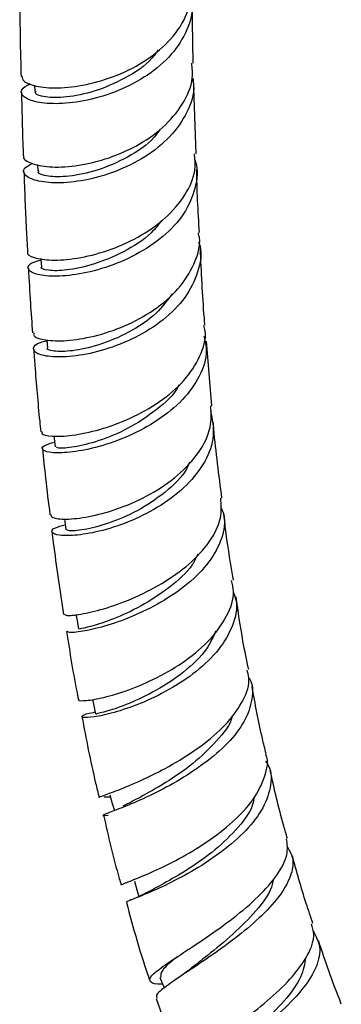
# Model space of a CAD drawing. Units: millimetres. Extents: x 3 to 4997, y 5 to 4995.
# Drawn here: x 4206 to 4232, y 3465 to 3543 of the extents above; entities that cross this region are included whole.
import ezdxf

# ---------------------------------------------------------------- set-up
doc = ezdxf.new("R2010")
doc.units = ezdxf.units.MM

msp = doc.modelspace()

# ---------------------------------------------------------------- linework, layer by layer
at = {"color": 7, "linetype": 'Continuous', "lineweight": 25}
for p, q in [((4220.127, 3539.331), (4220.046, 3544.237)), ((4207.614, 3537.595), (4207.632, 3537.098)), ((4220.349, 3532.192), (4220.149, 3538.103)), ((4207.849, 3531.345), (4207.868, 3530.839)), ((4208.597, 3517.521), (4208.645, 3516.883)), ((4221.594, 3512.346), (4221.16, 3517.419)), ((4217.212, 3465.653), (4219.204, 3460.092))]:
    msp.add_line(p, q, dxfattribs=at)
at = {"color": 7, "linetype": 'Continuous', "lineweight": 25, "flags": 128}
for points in [[(4208.114, 3523.935), (4208.117, 3523.903), (4208.165, 3523.265)], [(4209.133, 3509.955), (4209.158, 3509.759), (4209.241, 3509.105)], [(4209.964, 3503.448), (4209.993, 3503.225), (4210.076, 3502.571)], [(4210.87, 3495.899), (4210.963, 3495.429), (4211.094, 3494.76)], [(4212.184, 3489.22), (4212.279, 3488.736), (4212.41, 3488.067)], [(4213.553, 3481.709), (4213.747, 3481.028), (4213.907, 3480.466)], [(4215.49, 3474.899), (4215.684, 3474.218), (4215.834, 3473.689)], [(4217.503, 3467.314), (4217.772, 3466.633), (4217.835, 3466.474)]]:
    msp.add_lwpolyline(points, dxfattribs=at)
at = {"color": 7, "linetype": 'Continuous', "lineweight": 25}
for points, knots in [([(4206.63, 3538.288), (4206.653, 3538.148), (4206.706, 3537.819), (4207.814, 3537.435), (4209.638, 3537.318), (4211.971, 3537.631), (4214.464, 3538.432), (4216.805, 3539.718), (4218.662, 3541.421), (4219.868, 3543.395), (4219.953, 3544.788), (4219.995, 3545.468)], [0, 0, 0, 0, 0.085059, 0.201022, 0.316925, 0.432589, 0.547882, 0.662728, 0.777101, 0.891049, 1, 1, 1, 1]), ([(4219.887, 3544.731), (4219.947, 3544.507), (4220.189, 3543.59), (4219.722, 3541.93), (4218.517, 3539.97), (4216.579, 3538.315), (4214.232, 3537.086), (4211.758, 3536.337), (4209.483, 3536.067), (4207.696, 3536.213), (4206.656, 3536.652), (4206.425, 3537.234), (4206.997, 3537.561), (4207.274, 3537.718)], [0, 0, 0, 0, 0.031184, 0.127628, 0.224193, 0.320938, 0.417964, 0.515299, 0.612987, 0.710994, 0.809273, 0.907718, 1, 1, 1, 1]), ([(4206.443, 3544.221), (4206.455, 3543.003), (4206.476, 3541.032), (4206.532, 3539.042), (4206.554, 3538.282)], [0, 0, 0, 0, 0.618137, 1, 1, 1, 1]), ([(4217.373, 3540.383), (4217.215, 3540.153), (4216.594, 3539.248), (4214.761, 3538.08), (4212.352, 3537.031), (4210.035, 3536.587), (4208.385, 3536.613), (4207.578, 3536.881), (4207.71, 3537.057), (4207.74, 3537.097)], [0, 0, 0, 0, 0.060099, 0.236961, 0.414281, 0.592083, 0.770101, 0.948356, 1, 1, 1, 1]), ([(4206.786, 3532.033), (4206.769, 3532.001), (4206.65, 3531.783), (4207.288, 3531.399), (4208.678, 3531.1), (4210.768, 3531.167), (4213.185, 3531.694), (4215.634, 3532.714), (4217.803, 3534.198), (4219.359, 3536.052), (4220.155, 3537.833), (4220.049, 3538.936), (4220.011, 3539.328)], [0, 0, 0, 0, 0.019629, 0.134646, 0.249642, 0.364567, 0.479333, 0.593943, 0.708386, 0.822706, 0.936924, 1, 1, 1, 1]), ([(4220.066, 3538.095), (4220.101, 3537.919), (4220.276, 3537.04), (4219.712, 3535.433), (4218.403, 3533.493), (4216.382, 3531.883), (4213.999, 3530.715), (4211.541, 3530.034), (4209.337, 3529.829), (4207.661, 3530.024), (4206.769, 3530.489), (4206.657, 3531.033), (4207.219, 3531.308), (4207.453, 3531.422)], [0, 0, 0, 0, 0.025072, 0.125278, 0.225502, 0.325719, 0.425962, 0.526229, 0.626588, 0.727044, 0.827631, 0.928305, 1, 1, 1, 1]), ([(4206.586, 3537.033), (4206.613, 3535.685), (4206.646, 3534.027), (4206.716, 3532.348), (4206.729, 3532.034)], [0, 0, 0, 0, 0.812518, 1, 1, 1, 1]), ([(4217.521, 3534.135), (4217.372, 3533.915), (4216.762, 3533.019), (4214.947, 3531.855), (4212.549, 3530.799), (4210.243, 3530.348), (4208.605, 3530.368), (4207.809, 3530.629), (4207.944, 3530.8), (4207.974, 3530.837)], [0, 0, 0, 0, 0.058058, 0.236213, 0.414461, 0.592914, 0.77146, 0.950308, 1, 1, 1, 1]), ([(4207.084, 3524.448), (4207.075, 3524.437), (4206.943, 3524.268), (4207.531, 3523.969), (4208.854, 3523.754), (4210.924, 3523.899), (4213.342, 3524.488), (4215.806, 3525.553), (4217.99, 3527.056), (4219.558, 3528.903), (4220.365, 3530.681), (4220.259, 3531.782), (4220.22, 3532.187)], [0, 0, 0, 0, 0.008655, 0.125248, 0.242194, 0.359073, 0.475542, 0.591287, 0.706227, 0.820365, 0.93387, 1, 1, 1, 1]), ([(4220.234, 3531.697), (4220.256, 3531.646), (4220.557, 3530.933), (4220.337, 3529.442), (4219.493, 3527.421), (4217.812, 3525.614), (4215.625, 3524.167), (4213.185, 3523.155), (4210.812, 3522.606), (4208.823, 3522.488), (4207.471, 3522.719), (4206.997, 3523.154), (4207.229, 3523.592), (4207.904, 3523.759), (4208.123, 3523.814)], [0, 0, 0, 0, 0.007206, 0.100476, 0.193778, 0.287256, 0.381051, 0.475299, 0.570118, 0.665508, 0.761402, 0.857567, 0.95375, 1, 1, 1, 1]), ([(4206.78, 3530.78), (4206.832, 3529.267), (4206.905, 3527.169), (4207.028, 3525.043), (4207.063, 3524.449)], [0, 0, 0, 0, 0.720681, 1, 1, 1, 1]), ([(4220.619, 3525.974), (4220.565, 3526.825), (4220.46, 3528.502), (4220.414, 3530.148), (4220.391, 3530.958)], [0, 0, 0, 0, 0.5075976, 1, 1, 1, 1]), ([(4217.64, 3526.942), (4217.38, 3526.607), (4216.608, 3525.613), (4214.628, 3524.391), (4212.234, 3523.403), (4210.039, 3522.963), (4208.63, 3522.965), (4208.011, 3523.157), (4208.171, 3523.263), (4208.174, 3523.265)], [0, 0, 0, 0, 0.091292, 0.271255, 0.451988, 0.633198, 0.814872, 0.996524, 1, 1, 1, 1]), ([(4207.557, 3518.083), (4207.544, 3518.002), (4207.506, 3517.761), (4208.401, 3517.477), (4210.054, 3517.414), (4212.281, 3517.756), (4214.73, 3518.559), (4217.081, 3519.828), (4219.044, 3521.504), (4220.263, 3523.468), (4220.758, 3525.023), (4220.561, 3525.837), (4220.531, 3525.962)], [0, 0, 0, 0, 0.059277, 0.17465, 0.290131, 0.405554, 0.520782, 0.6357, 0.750335, 0.864743, 0.979086, 1, 1, 1, 1]), ([(4220.541, 3525.25), (4220.574, 3525.162), (4220.859, 3524.399), (4220.564, 3522.857), (4219.598, 3520.83), (4217.822, 3519.047), (4215.578, 3517.646), (4213.136, 3516.694), (4210.822, 3516.208), (4208.944, 3516.145), (4207.737, 3516.413), (4207.425, 3516.86), (4207.747, 3517.278), (4208.416, 3517.421), (4208.601, 3517.461)], [0, 0, 0, 0, 0.012347, 0.107513, 0.202534, 0.297437, 0.392268, 0.487142, 0.582153, 0.677343, 0.772702, 0.868133, 0.963561, 1, 1, 1, 1]), ([(4221.051, 3518.687), (4221.035, 3518.878), (4220.858, 3520.916), (4220.77, 3522.911), (4220.69, 3524.719)], [0, 0, 0, 0, 0.093791, 1, 1, 1, 1]), ([(4207.134, 3523.175), (4207.182, 3522.248), (4207.269, 3520.559), (4207.398, 3518.848), (4207.456, 3518.075)], [0, 0, 0, 0, 0.548586, 1, 1, 1, 1]), ([(4218.475, 3521.165), (4218.082, 3520.636), (4217.193, 3519.442), (4215.043, 3518.049), (4212.655, 3517.057), (4210.479, 3516.606), (4209.091, 3516.599), (4208.484, 3516.783), (4208.645, 3516.883), (4208.645, 3516.883)], [0, 0, 0, 0, 0.136882, 0.309117, 0.48154, 0.654055, 0.826904, 0.99991, 1, 1, 1, 1]), ([(4208.209, 3510.288), (4208.187, 3510.239), (4208.111, 3510.071), (4208.923, 3509.905), (4210.513, 3509.963), (4212.72, 3510.41), (4215.168, 3511.294), (4217.528, 3512.606), (4219.493, 3514.281), (4220.717, 3516.195), (4221.21, 3517.723), (4221.006, 3518.525), (4220.967, 3518.675)], [0, 0, 0, 0, 0.04797, 0.165387, 0.283181, 0.400805, 0.51772, 0.633531, 0.748092, 0.861533, 0.974116, 1, 1, 1, 1]), ([(4220.975, 3517.81), (4221.06, 3517.432), (4221.293, 3516.399), (4220.707, 3514.655), (4219.376, 3512.777), (4217.39, 3511.159), (4215.055, 3509.905), (4212.662, 3509.066), (4210.532, 3508.648), (4208.947, 3508.602), (4208.164, 3508.831), (4208.19, 3509.19), (4208.884, 3509.391), (4209.193, 3509.48)], [0, 0, 0, 0, 0.054331, 0.1486, 0.242986, 0.337712, 0.433069, 0.529226, 0.626271, 0.724072, 0.822349, 0.920707, 1, 1, 1, 1]), ([(4207.547, 3516.799), (4207.577, 3516.37), (4207.71, 3514.489), (4207.896, 3512.314), (4208.077, 3510.559), (4208.106, 3510.279)], [0, 0, 0, 0, 0.199225, 0.872391, 1, 1, 1, 1]), ([(4218.99, 3513.993), (4218.972, 3513.951), (4218.646, 3513.206), (4217.211, 3511.956), (4214.999, 3510.477), (4212.614, 3509.512), (4210.652, 3509.036), (4209.421, 3508.964), (4209.366, 3509.072), (4209.342, 3509.117)], [0, 0, 0, 0, 0.010213, 0.1811185, 0.3530364, 0.525745, 0.699238, 0.8730318, 1, 1, 1, 1]), ([(4208.875, 3503.751), (4208.923, 3503.658), (4209.029, 3503.456), (4210.225, 3503.37), (4212.076, 3503.6), (4214.376, 3504.246), (4216.781, 3505.327), (4218.979, 3506.815), (4220.64, 3508.624), (4221.599, 3510.528), (4221.54, 3511.775), (4221.512, 3512.343)], [0, 0, 0, 0, 0.097621, 0.213234, 0.328934, 0.444539, 0.559919, 0.674942, 0.789622, 0.904056, 1, 1, 1, 1]), ([(4221.498, 3511.922), (4221.622, 3511.277), (4221.876, 3509.961), (4221.15, 3507.933), (4219.695, 3506.049), (4217.638, 3504.452), (4215.28, 3503.243), (4212.931, 3502.46), (4210.908, 3502.101), (4209.477, 3502.102), (4208.87, 3502.357), (4209.026, 3502.708), (4209.735, 3502.888), (4210.026, 3502.962)], [0, 0, 0, 0, 0.090215, 0.18406, 0.277703, 0.371228, 0.464777, 0.55843, 0.652263, 0.746226, 0.840285, 0.934346, 1, 1, 1, 1]), ([(4222.394, 3505.074), (4222.153, 3506.892), (4221.885, 3508.909), (4221.719, 3510.881), (4221.703, 3511.076)], [0, 0, 0, 0, 0.90128, 1, 1, 1, 1]), ([(4208.24, 3508.972), (4208.316, 3508.199), (4208.487, 3506.467), (4208.708, 3504.713), (4208.83, 3503.743)], [0, 0, 0, 0, 0.4463567, 1, 1, 1, 1]), ([(4219.831, 3507.894), (4219.765, 3507.728), (4219.418, 3506.855), (4217.939, 3505.478), (4215.733, 3503.992), (4213.377, 3503.013), (4211.439, 3502.526), (4210.239, 3502.444), (4210.199, 3502.543), (4210.183, 3502.584)], [0, 0, 0, 0, 0.039422, 0.207356, 0.375415, 0.543535, 0.711996, 0.880698, 1, 1, 1, 1]), ([(4209.985, 3495.928), (4210.007, 3495.887), (4210.06, 3495.793), (4211.177, 3495.885), (4212.986, 3496.295), (4215.275, 3497.095), (4217.672, 3498.285), (4219.854, 3499.818), (4221.484, 3501.596), (4222.409, 3503.404), (4222.336, 3504.55), (4222.303, 3505.068)], [0, 0, 0, 0, 0.0916037, 0.2102659, 0.3290524, 0.4473418, 0.5644845, 0.6801414, 0.7941765, 0.9068235, 1, 1, 1, 1]), ([(4222.287, 3504.414), (4222.378, 3504.203), (4222.724, 3503.406), (4222.446, 3501.884), (4221.473, 3500.014), (4219.761, 3498.284), (4217.602, 3496.815), (4215.264, 3495.68), (4213.052, 3494.919), (4211.309, 3494.529), (4210.252, 3494.449), (4210.225, 3494.544), (4210.214, 3494.584)], [0, 0, 0, 0, 0.038787, 0.146296, 0.253905, 0.362014, 0.47098, 0.581084, 0.692468, 0.804994, 0.918386, 1, 1, 1, 1]), ([(4223.3, 3498.596), (4223.091, 3499.829), (4222.794, 3501.579), (4222.602, 3503.29), (4222.545, 3503.796)], [0, 0, 0, 0, 0.704463, 1, 1, 1, 1]), ([(4208.989, 3502.436), (4209.023, 3502.146), (4209.281, 3499.99), (4209.617, 3497.805), (4209.908, 3495.914)], [0, 0, 0, 0, 0.1347484, 1, 1, 1, 1]), ([(4220.5, 3500.663), (4220.363, 3500.382), (4219.892, 3499.418), (4218.243, 3497.972), (4216.011, 3496.509), (4213.749, 3495.49), (4212.038, 3494.932), (4211.104, 3494.748), (4211.192, 3494.772), (4211.218, 3494.779)], [0, 0, 0, 0, 0.069494, 0.238458, 0.40858, 0.579922, 0.752055, 0.924515, 1, 1, 1, 1]), ([(4211.142, 3489.21), (4211.12, 3489.195), (4210.993, 3489.109), (4211.621, 3489.095), (4212.977, 3489.317), (4214.989, 3489.908), (4217.289, 3490.885), (4219.575, 3492.239), (4221.541, 3493.905), (4222.853, 3495.775), (4223.428, 3497.389), (4223.217, 3498.291), (4223.151, 3498.572)], [0, 0, 0, 0, 0.024842, 0.140728, 0.256631, 0.372448, 0.488109, 0.603519, 0.718652, 0.833467, 0.94806, 1, 1, 1, 1]), ([(4223.278, 3497.665), (4223.365, 3497.435), (4223.68, 3496.599), (4223.315, 3495.023), (4222.231, 3493.116), (4220.425, 3491.375), (4218.222, 3489.924), (4215.906, 3488.831), (4213.799, 3488.126), (4212.196, 3487.79), (4211.295, 3487.762), (4211.325, 3487.932), (4211.752, 3488.134), (4212.338, 3488.206), (4212.382, 3488.211)], [0, 0, 0, 0, 0.036304, 0.132021, 0.2275541, 0.3230063, 0.4184188, 0.5138632, 0.6093621, 0.7049254, 0.8005926, 0.8963524, 0.9922441, 1, 1, 1, 1]), ([(4224.498, 3491.559), (4224.342, 3492.311), (4223.941, 3494.241), (4223.671, 3496.13), (4223.506, 3497.282)], [0, 0, 0, 0, 0.390173, 1, 1, 1, 1]), ([(4210.139, 3494.569), (4210.398, 3492.903), (4210.676, 3491.122), (4211.051, 3489.315), (4211.075, 3489.199)], [0, 0, 0, 0, 0.936125, 1, 1, 1, 1]), ([(4221.911, 3494.611), (4221.697, 3494.132), (4221.176, 3492.97), (4219.419, 3491.33), (4217.205, 3489.857), (4214.979, 3488.825), (4213.302, 3488.255), (4212.404, 3488.064), (4212.503, 3488.082), (4212.532, 3488.087)], [0, 0, 0, 0, 0.114421, 0.277879, 0.441326, 0.605078, 0.769136, 0.933563, 1, 1, 1, 1]), ([(4212.76, 3481.491), (4212.736, 3481.491), (4212.583, 3481.491), (4213.166, 3481.68), (4214.477, 3482.173), (4216.477, 3483.024), (4218.766, 3484.212), (4221.022, 3485.692), (4222.927, 3487.382), (4224.149, 3489.156), (4224.651, 3490.585), (4224.428, 3491.326), (4224.366, 3491.531)], [0, 0, 0, 0, 0.022137, 0.141849, 0.262165, 0.382144, 0.500981, 0.618004, 0.73299, 0.846033, 0.957483, 1, 1, 1, 1]), ([(4224.509, 3490.92), (4224.517, 3490.909), (4224.869, 3490.415), (4224.826, 3489.238), (4224.281, 3487.498), (4222.907, 3485.746), (4221.009, 3484.119), (4218.808, 3482.704), (4216.607, 3481.569), (4214.715, 3480.757), (4213.38, 3480.267), (4212.934, 3480.075), (4212.989, 3480.067), (4213.414, 3480.107), (4213.425, 3480.108)], [0, 0, 0, 0, 0.002199, 0.098115, 0.194136, 0.290651, 0.388002, 0.486554, 0.58649, 0.68785, 0.790442, 0.893804, 0.997367, 1, 1, 1, 1]), ([(4225.87, 3484.952), (4225.772, 3485.344), (4225.328, 3487.126), (4225.009, 3488.877), (4224.761, 3490.243)], [0, 0, 0, 0, 0.21995, 1, 1, 1, 1]), ([(4211.351, 3487.859), (4211.68, 3486.12), (4212.079, 3484.006), (4212.619, 3481.861), (4212.715, 3481.482)], [0, 0, 0, 0, 0.8228767, 1, 1, 1, 1]), ([(4223.206, 3487.954), (4223.201, 3487.925), (4223.09, 3487.254), (4221.992, 3485.905), (4220.138, 3484.11), (4217.92, 3482.599), (4215.858, 3481.456), (4215.004, 3481.019), (4214.583, 3480.804)], [0, 0, 0, 0, 0.008805, 0.204888, 0.402734, 0.602598, 0.804141, 1, 1, 1, 1]), ([(4214.536, 3474.622), (4214.517, 3474.631), (4214.47, 3474.656), (4215.348, 3474.974), (4216.915, 3475.621), (4218.983, 3476.622), (4221.214, 3477.945), (4223.291, 3479.535), (4224.947, 3481.307), (4225.823, 3483.117), (4226.101, 3484.371), (4225.843, 3484.919), (4225.833, 3484.941)], [0, 0, 0, 0, 0.073929, 0.189904, 0.305843, 0.421554, 0.536981, 0.652025, 0.766719, 0.881096, 0.995239, 1, 1, 1, 1]), ([(4225.828, 3484.351), (4225.91, 3484.232), (4226.339, 3483.611), (4226.284, 3482.269), (4225.609, 3480.454), (4224.135, 3478.654), (4222.167, 3477.008), (4219.965, 3475.608), (4217.843, 3474.515), (4216.119, 3473.768), (4214.98, 3473.339), (4214.89, 3473.272), (4214.846, 3473.24)], [0, 0, 0, 0, 0.025938, 0.135334, 0.244545, 0.353589, 0.462528, 0.571443, 0.680376, 0.789435, 0.898633, 1, 1, 1, 1]), ([(4227.55, 3478.262), (4227.454, 3478.589), (4226.927, 3480.383), (4226.527, 3482.157), (4226.199, 3483.608)], [0, 0, 0, 0, 0.181961, 1, 1, 1, 1]), ([(4213.106, 3481.571), (4213.106, 3481.56), (4213.106, 3481.532), (4213.275, 3481.535), (4213.513, 3481.547), (4213.598, 3481.552)], [0, 0, 0, 0, 0.278284, 0.742892, 1, 1, 1, 1]), ([(4224.914, 3481.5), (4224.898, 3481.365), (4224.81, 3480.591), (4223.723, 3479.131), (4221.891, 3477.326), (4219.723, 3475.805), (4217.717, 3474.662), (4216.904, 3474.227), (4216.511, 3474.016)], [0, 0, 0, 0, 0.041288, 0.235277, 0.429106, 0.623202, 0.817693, 1, 1, 1, 1]), ([(4213.058, 3480.102), (4213.431, 3478.441), (4213.843, 3476.612), (4214.4, 3474.764), (4214.45, 3474.595)], [0, 0, 0, 0, 0.908691, 1, 1, 1, 1]), ([(4217.714, 3466.779), (4217.7, 3466.779), (4217.143, 3466.775), (4216.718, 3466.917), (4216.631, 3467.314), (4217.488, 3468.034), (4219.05, 3469.075), (4221.102, 3470.412), (4223.3, 3471.977), (4225.311, 3473.669), (4226.806, 3475.374), (4227.645, 3476.95), (4227.54, 3477.836), (4227.492, 3478.249)], [0, 0, 0, 0, 0.00266, 0.104291, 0.207817, 0.312521, 0.417404, 0.521428, 0.623649, 0.723542, 0.82103, 0.916559, 1, 1, 1, 1]), ([(4227.494, 3477.658), (4227.679, 3477.361), (4228.117, 3476.654), (4227.873, 3475.277), (4226.947, 3473.658), (4225.377, 3471.984), (4223.414, 3470.359), (4221.321, 3468.868), (4219.377, 3467.588), (4217.918, 3466.59), (4217.126, 3465.947), (4217.236, 3465.753), (4217.278, 3465.677)], [0, 0, 0, 0, 0.074339, 0.176823, 0.279663, 0.38338, 0.488488, 0.595422, 0.704478, 0.8155, 0.928049, 1, 1, 1, 1]), ([(4229.565, 3471.556), (4229.384, 3472.089), (4228.772, 3473.883), (4228.282, 3475.668), (4227.939, 3476.922)], [0, 0, 0, 0, 0.297185, 1, 1, 1, 1]), ([(4226.465, 3475.093), (4226.398, 3474.797), (4226.198, 3473.913), (4224.906, 3472.307), (4223.038, 3470.481), (4221.144, 3468.971), (4220.232, 3468.249), (4219.86, 3467.956)], [0, 0, 0, 0, 0.118881, 0.354267, 0.592719, 0.834184, 1, 1, 1, 1]), ([(4216.554, 3474.042), (4216.304, 3473.916), (4215.79, 3473.657), (4215.324, 3473.466), (4215.085, 3473.369)], [0, 0, 0, 0, 0.4873053, 1, 1, 1, 1]), ([(4214.855, 3473.243), (4215.404, 3471.207), (4215.961, 3469.141), (4216.703, 3467.073), (4216.714, 3467.044)], [0, 0, 0, 0, 0.985914, 1, 1, 1, 1]), ([(4220.436, 3459.881), (4220.155, 3459.877), (4219.401, 3459.867), (4219.043, 3460.087), (4219.35, 3460.602), (4220.458, 3461.445), (4222.149, 3462.601), (4224.18, 3464.031), (4226.239, 3465.662), (4228.034, 3467.398), (4229.243, 3469.122), (4229.769, 3470.538), (4229.529, 3471.257), (4229.442, 3471.517)], [0, 0, 0, 0, 0.0589105, 0.1579809, 0.2571966, 0.3563609, 0.455373, 0.5540853, 0.6524448, 0.7503996, 0.8479415, 0.9451619, 1, 1, 1, 1]), ([(4229.569, 3470.977), (4229.79, 3470.578), (4230.254, 3469.744), (4229.923, 3468.185), (4228.881, 3466.475), (4227.223, 3464.735), (4225.227, 3463.076), (4223.187, 3461.596), (4221.387, 3460.366), (4220.154, 3459.453), (4219.587, 3458.922), (4219.763, 3458.788), (4219.816, 3458.748)], [0, 0, 0, 0, 0.098217, 0.205322, 0.312209, 0.418997, 0.525727, 0.632483, 0.739338, 0.846317, 0.953545, 1, 1, 1, 1]), ([(4231.802, 3465.226), (4231.459, 3466.1), (4230.81, 3467.756), (4230.274, 3469.412), (4230.021, 3470.195)], [0, 0, 0, 0, 0.52766, 1, 1, 1, 1]), ([(4218.836, 3468.923), (4218.822, 3468.912), (4218.23, 3468.447), (4217.585, 3467.87), (4217.561, 3467.503), (4217.55, 3467.329)], [0, 0, 0, 0, 0.012142, 0.533746, 1, 1, 1, 1]), ([(4228.991, 3468.895), (4228.906, 3468.387), (4228.722, 3467.304), (4227.364, 3465.474), (4225.532, 3463.646), (4223.724, 3462.165), (4222.868, 3461.468), (4222.541, 3461.201)], [0, 0, 0, 0, 0.195422, 0.417517, 0.639721, 0.862323, 1, 1, 1, 1]), ([(4219.842, 3467.948), (4219.503, 3467.689), (4219.147, 3467.418), (4218.77, 3467.171), (4218.752, 3467.16)], [0, 0, 0, 0, 0.953961, 1, 1, 1, 1])]:
    msp.add_open_spline(points, degree=3, knots=knots, dxfattribs=at)

doc.saveas('drawing.dxf')
